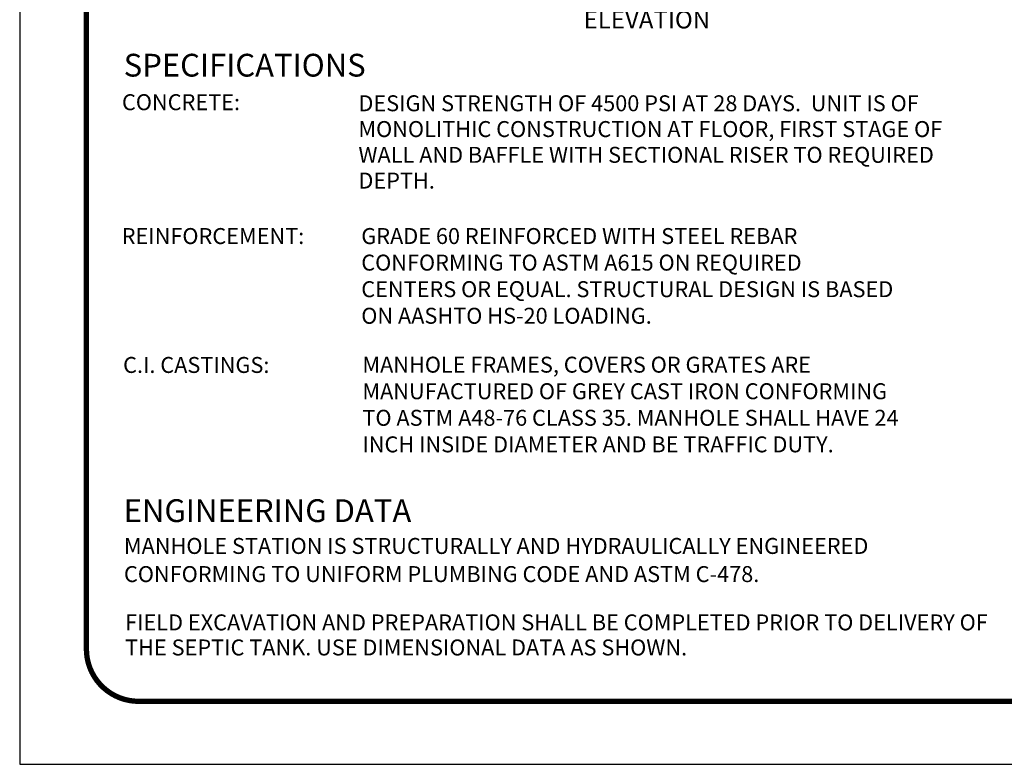
# Model space of a CAD drawing. Extents: x -126 to 163, y 80 to 454.
# Drawn here: x -126 to 39, y 80 to 205 of the extents above; entities that cross this region are included whole.
import ezdxf

# ---------------------------------------------------------------- set-up
doc = ezdxf.new("R2010")
doc.units = 0
doc.header["$LTSCALE"] = 5
doc.header["$MEASUREMENT"] = 0
doc.layers.get('0').update_dxf_attribs({"linetype": 'CONTINUOUS'})
doc.layers.add('NO PRINT', color=7, linetype='CONTINUOUS', plot=False)
doc.layers.add('NOT', color=7, linetype='CONTINUOUS')
doc.layers.add('SHT', color=1, linetype='CONTINUOUS')
doc.styles.add('4', font='simplex')
doc.styles.add('COMPLEX', font='au101s01')
doc.styles.add('SIMPLEX', font='SIMPLEX.SHX', dxfattribs={"width": 0.9})

msp = doc.modelspace()

# ---------------------------------------------------------------- linework, layer by layer
at = {"layer": 'NO PRINT'}
msp.add_lwpolyline([(-126.477, 80.008), (162.804, 80.008), (162.804, 454.371), (-126.477, 454.371)], close=True, dxfattribs=at)
at = {"layer": 'SHT', "color": 2, "linetype": 'Continuous', "const_width": 0.898}
msp.add_lwpolyline([(-115.234, 434.967), (-115.234, 99.412, 0.4142136), (-106.438, 90.616), (142.765, 90.616, 0.4142136), (151.561, 99.412), (151.561, 434.967, 0.4142108), (142.765, 443.763), (-106.438, 443.763, 0.4139118)], format="xyb", close=True, dxfattribs=at)

# ---------------------------------------------------------------- texts
for s, height, style, p in [('SPECIFICATIONS', 3.83572, 'COMPLEX', (-108.955, 195.854)), ('CONCRETE:', 2.685, '4', (-109.243, 190.197))]:
    msp.add_text(s, height=height, dxfattribs=dict(style=style)).set_placement(p)
at = {"linetype": 'Continuous', "insert": (-69.4, 192.699), "char_height": 2.685005, "width": 102.54033, "attachment_point": 1, "line_spacing_factor": 0.970146, "style": '4'}
msp.add_mtext('DESIGN STRENGTH OF 4500 PSI AT 28 DAYS.  UNIT IS OF MONOLITHIC CONSTRUCTION AT FLOOR, FIRST STAGE OF WALL AND BAFFLE WITH SECTIONAL RISER TO REQUIRED DEPTH.', dxfattribs=at)
at = {"layer": 'NOT', "linetype": 'Continuous', "style": 'SIMPLEX'}
msp.add_text('%%UELEVATION', height=2.97, dxfattribs=at).set_placement((-31.452, 203.961))
at = {"layer": 'NOT'}
for s, height, style, p in [('REINFORCEMENT:', 2.685, '4', (-109.291, 167.65)), ('C.I. CASTINGS:', 2.685, '4', (-109.051, 145.935)), ('ENGINEERING DATA', 3.83572, 'COMPLEX', (-108.955, 120.821))]:
    msp.add_text(s, height=height, dxfattribs=dict(at, style=style)).set_placement(p)
at = {"layer": 'NOT', "linetype": 'Continuous', "char_height": 2.685005, "attachment_point": 1, "style": '4'}
for s, insert, width in [('GRADE 60 REINFORCED WITH STEEL REBAR CONFORMING TO ASTM A615 ON REQUIRED CENTERS OR EQUAL. {\\Fc:\\acadwin\\fonts\\simplex|c0;STRUCTURAL DESIGN IS BASED ON AASHTO HS-20 LOADING.}', (-68.92, 170.335), 90.60488), ('MANHOLE FRAMES, COVERS OR GRATES ARE MANUFACTURED OF GREY CAST IRON CONFORMING TO ASTM A48-76 CLASS 35. MANHOLE SHALL HAVE 24 INCH INSIDE DIAMETER AND BE TRAFFIC DUTY.', (-68.728, 148.668), 91.13979)]:
    msp.add_mtext(s, dxfattribs=dict(at, insert=insert, width=width))
for s, insert, width, line_spacing_factor in [('MANHOLE STATION IS STRUCTURALLY AND HYDRAULICALLY ENGINEERED CONFORMING TO UNIFORM PLUMBING CODE AND ASTM C-478.    ', (-108.907, 118.132), 149.962, 1.059173), ('FIELD EXCAVATION AND PREPARATION SHALL BE COMPLETED PRIOR TO DELIVERY OF THE SEPTIC TANK. USE DIMENSIONAL DATA AS SHOWN.  ', (-108.716, 105.257), 148.94741, 0.943966)]:
    msp.add_mtext(s, dxfattribs=dict(at, insert=insert, width=width, line_spacing_factor=line_spacing_factor))

doc.saveas('drawing.dxf')
